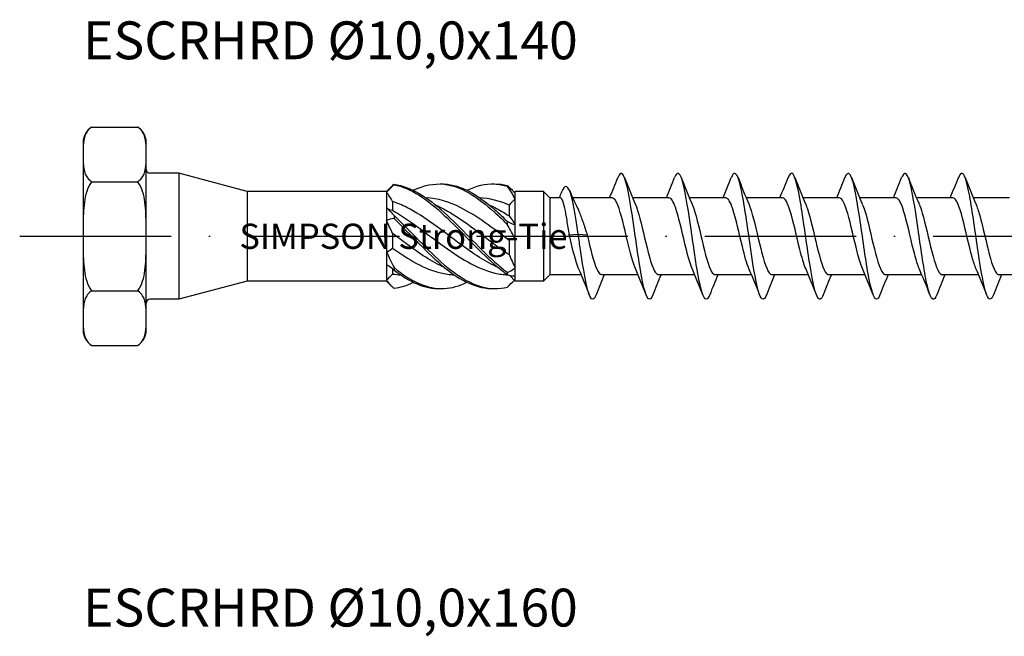
# Model space of a CAD drawing. Units: millimetres. Extents: x 2677 to 3788, y 1759 to 2337.
# Drawn here: x 3501 to 3579, y 2139 to 2188 of the extents above; entities that cross this region are included whole.
import ezdxf

# ---------------------------------------------------------------- set-up
doc = ezdxf.new("R2010")
doc.units = ezdxf.units.MM
doc.linetypes.add('ACAD_ISO10W100', pattern=[18, 12, -3, 0, -3])
doc.layers.add('Axis', color=4, linetype='ACAD_ISO10W100')
doc.layers.add('Part', color=7, linetype='Continuous', lineweight=25)
doc.styles.get("Standard").update_dxf_attribs({"font": 'arial.ttf'})

# ---------------------------------------------------------------- blocks, each defined once
blk = doc.blocks.new('ESCRHRD 10.0x140')
at = {"layer": 'Axis'}
blk.add_line((-10.026, 0), (144.501, 0), dxfattribs=at)
at = {"layer": 'Part'}
for p, q in [((-4.307, 8.66), (-0.693, 8.66)), ((-5, 7.46), (-5, -7.46)), ((0, -7.46), (0, 7.46)), ((2.589, 5), (0.3, 5)), ((2.589, 5), (2.589, -5)), ((8, 3.55), (2.589, 5)), ((-4.307, 4.33), (-0.693, 4.33)), ((8, 3.55), (8, -3.55)), ((19.05, 3.55), (8, 3.55)), ((19.05, 3.55), (19.385, 3.885)), ((19.05, 3.55), (19.05, 3.503)), ((19.05, 3.503), (19.05, 2.252)), ((29.191, 3.491), (29.25, 3.55)), ((31.5, 3.55), (29.25, 3.55)), ((29.25, 3.435), (29.25, 3.55)), ((29.25, 2.965), (29.25, 3.435)), ((31.5, 3.55), (31.5, -3.55)), ((32, 3.05), (31.5, 3.55)), ((19.534, 2.757), (19.534, 2.061)), ((28.766, 2.473), (28.766, 1.621)), ((29.25, 0.941), (29.25, 2.965)), ((32, 3.05), (32, -3.05)), ((32.841, 3.05), (32, 3.05)), ((36.94, 3.05), (33.811, 3.05)), ((41.44, 3.05), (38.563, 3.05)), ((45.94, 3.05), (43.063, 3.05)), ((50.44, 3.05), (47.563, 3.05)), ((54.94, 3.05), (52.063, 3.05)), ((59.44, 3.05), (56.563, 3.05)), ((63.94, 3.05), (61.063, 3.05)), ((68.44, 3.05), (65.563, 3.05)), ((19.05, 2.252), (19.05, 1.25)), ((19.05, 1.25), (19.05, -1.25)), ((29.25, -0.209), (29.25, 0.941)), ((19.534, 0.218), (19.534, -0.935)), ((33.54, 0.106), (34.25, 0.174)), ((34.25, 0.174), (34.96, 0.106)), ((28.766, -0.333), (28.766, -1.443)), ((29.25, -2.494), (29.25, -0.209)), ((19.05, -1.25), (19.05, -2.252)), ((19.05, -2.252), (19.05, -3.503)), ((19.534, -2.583), (19.534, -2.996)), ((28.815, -3.115), (29.25, -3.55)), ((29.25, -3.174), (29.25, -2.494)), ((32, -3.05), (31.5, -3.55)), ((34.487, -3.05), (32, -3.05)), ((38.987, -3.05), (36.11, -3.05)), ((43.487, -3.05), (40.61, -3.05)), ((47.987, -3.05), (45.11, -3.05)), ((52.487, -3.05), (49.61, -3.05)), ((56.987, -3.05), (54.11, -3.05)), ((61.487, -3.05), (58.61, -3.05)), ((65.987, -3.05), (63.11, -3.05)), ((70.487, -3.05), (67.61, -3.05)), ((8, -3.55), (2.589, -5)), ((19.05, -3.55), (8, -3.55)), ((19.05, -3.503), (19.05, -3.55)), ((19.05, -3.55), (19.385, -3.885)), ((29.25, -3.55), (29.25, -3.174)), ((31.5, -3.55), (29.25, -3.55)), ((-4.307, -4.33), (-0.693, -4.33)), ((2.589, -5), (0.3, -5)), ((-4.307, -8.66), (-0.693, -8.66))]:
    blk.add_line(p, q, dxfattribs=at)
for centre, radius, start, end in [((-3.614, 7.46), 1.386, 120, 180), ((-1.386, 7.46), 1.386, 0, 60), ((0.3, 5.3), 0.3, 180, 270), ((0.3, -5.3), 0.3, 90, 180), ((-3.614, -7.46), 1.386, 180, 240), ((-1.386, -7.46), 1.386, 300, 0)]:
    blk.add_arc(centre, radius, start, end, dxfattribs=at)
for points, knots in [([(-4.307, 8.66), (-4.323, 8.651), (-4.338, 8.642), (-4.51, 8.533), (-4.638, 8.393), (-4.892, 8.004), (-4.95, 7.7), (-5.003, 7.087), (-4.999, 6.777), (-4.999, 6.495), (-4.999, 6.213), (-5.003, 5.903), (-4.95, 5.29), (-4.892, 4.987), (-4.638, 4.597), (-4.51, 4.458), (-4.338, 4.348), (-4.323, 4.339), (-4.307, 4.33)], [-0.4220245, -0.4220245, -0.4220245, -0.4220245, -0.4151607, -0.4151607, -0.3384674, -0.3384674, -0.1692337, -0.1692337, 0, 0, 0, 0.1692337, 0.1692337, 0.3384674, 0.3384674, 0.4151607, 0.4151607, 0.4220245, 0.4220245, 0.4220245, 0.4220245]), ([(-0.693, 4.33), (-0.677, 4.339), (-0.662, 4.348), (-0.49, 4.458), (-0.362, 4.597), (-0.108, 4.987), (-0.05, 5.29), (0.003, 5.903), (-0.001, 6.213), (-0.001, 6.495), (-0.001, 6.777), (0.003, 7.087), (-0.05, 7.7), (-0.108, 8.004), (-0.362, 8.393), (-0.49, 8.533), (-0.662, 8.642), (-0.677, 8.651), (-0.693, 8.66)], [-0.4220245, -0.4220245, -0.4220245, -0.4220245, -0.4151607, -0.4151607, -0.3384674, -0.3384674, -0.1692337, -0.1692337, 0, 0, 0, 0.1692337, 0.1692337, 0.3384674, 0.3384674, 0.4151607, 0.4151607, 0.4220245, 0.4220245, 0.4220245, 0.4220245]), ([(40.169, -4.644), (40.044, -4.96), (39.92, -5.073), (39.796, -4.947), (39.572, -4.721), (39.349, -3.726), (39.125, -2.348), (38.902, -0.97), (38.678, 0.757), (38.455, 2.164), (38.231, 3.57), (38.007, 4.623), (37.784, 4.913), (37.65, 5.087), (37.516, 4.984), (37.381, 4.644)], [122.147182, 122.147182, 122.147182, 122.147182, 122.667609, 122.667609, 122.667609, 123.604003, 123.604003, 123.604003, 124.540397, 124.540397, 124.540397, 125.47679, 125.47679, 125.47679, 126.038637, 126.038637, 126.038637, 126.038637]), ([(44.669, -4.648), (44.609, -4.802), (44.55, -4.908), (44.49, -4.96), (44.267, -5.157), (44.043, -4.577), (43.82, -3.446), (43.596, -2.316), (43.373, -0.662), (43.149, 0.875), (42.925, 2.412), (42.702, 3.793), (42.478, 4.484), (42.279, 5.098), (42.08, 5.153), (41.881, 4.651)], [115.863997, 115.863997, 115.863997, 115.863997, 116.112851, 116.112851, 116.112851, 117.049245, 117.049245, 117.049245, 117.985639, 117.985639, 117.985639, 118.922033, 118.922033, 118.922033, 119.755452, 119.755452, 119.755452, 119.755452]), ([(49.169, -4.653), (48.95, -5.208), (48.732, -5.073), (48.514, -4.292), (48.291, -3.491), (48.067, -2.031), (47.844, -0.478), (47.62, 1.076), (47.396, 2.685), (47.173, 3.726), (46.949, 4.766), (46.726, 5.214), (46.502, 4.894), (46.462, 4.836), (46.422, 4.754), (46.381, 4.65)], [109.580812, 109.580812, 109.580812, 109.580812, 110.494487, 110.494487, 110.494487, 111.430881, 111.430881, 111.430881, 112.367275, 112.367275, 112.367275, 113.303669, 113.303669, 113.303669, 113.472267, 113.472267, 113.472267, 113.472267]), ([(53.669, -4.646), (53.515, -5.032), (53.362, -5.105), (53.209, -4.823), (52.985, -4.411), (52.762, -3.252), (52.538, -1.795), (52.314, -0.339), (52.091, 1.38), (51.867, 2.695), (51.644, 4.009), (51.42, 4.888), (51.197, 4.989), (51.092, 5.037), (50.987, 4.913), (50.881, 4.644)], [103.297626, 103.297626, 103.297626, 103.297626, 103.939729, 103.939729, 103.939729, 104.876123, 104.876123, 104.876123, 105.812517, 105.812517, 105.812517, 106.748911, 106.748911, 106.748911, 107.189081, 107.189081, 107.189081, 107.189081]), ([(58.169, -4.645), (58.08, -4.872), (57.992, -4.997), (57.903, -5), (57.68, -5.007), (57.456, -4.234), (57.233, -2.981), (57.009, -1.728), (56.785, -0.026), (56.562, 1.466), (56.338, 2.958), (56.115, 4.203), (55.891, 4.719), (55.721, 5.111), (55.551, 5.074), (55.381, 4.648)], [97.014441, 97.014441, 97.014441, 97.014441, 97.384972, 97.384972, 97.384972, 98.321366, 98.321366, 98.321366, 99.25776, 99.25776, 99.25776, 100.194154, 100.194154, 100.194154, 100.905896, 100.905896, 100.905896, 100.905896]), ([(62.669, -4.652), (62.645, -4.713), (62.621, -4.766), (62.598, -4.811), (62.374, -5.236), (62.151, -4.906), (61.927, -3.949), (61.703, -2.991), (61.48, -1.43), (61.256, 0.13), (61.033, 1.69), (60.809, 3.211), (60.586, 4.103), (60.362, 4.995), (60.139, 5.236), (59.915, 4.733), (59.904, 4.708), (59.893, 4.681), (59.881, 4.652)], [90.731256, 90.731256, 90.731256, 90.731256, 90.830214, 90.830214, 90.830214, 91.766608, 91.766608, 91.766608, 92.703002, 92.703002, 92.703002, 93.639396, 93.639396, 93.639396, 94.57579, 94.57579, 94.57579, 94.622711, 94.622711, 94.622711, 94.622711]), ([(67.169, -4.649), (66.986, -5.107), (66.804, -5.109), (66.622, -4.627), (66.398, -4.035), (66.174, -2.729), (65.951, -1.215), (65.727, 0.298), (65.504, 1.983), (65.28, 3.186), (65.057, 4.389), (64.833, 5.08), (64.61, 4.992), (64.534, 4.962), (64.458, 4.842), (64.381, 4.646)], [84.44807, 84.44807, 84.44807, 84.44807, 85.21185, 85.21185, 85.21185, 86.148244, 86.148244, 86.148244, 87.084638, 87.084638, 87.084638, 88.021032, 88.021032, 88.021032, 88.339526, 88.339526, 88.339526, 88.339526]), ([(-4.307, 4.33), (-4.323, 4.312), (-4.338, 4.294), (-4.51, 4.075), (-4.638, 3.796), (-4.892, 3.017), (-4.95, 2.41), (-5.003, 1.184), (-4.999, 0.564), (-4.999, 0), (-4.999, -0.564), (-5.003, -1.184), (-4.95, -2.41), (-4.892, -3.017), (-4.638, -3.796), (-4.51, -4.075), (-4.338, -4.294), (-4.323, -4.312), (-4.307, -4.33)], [-0.4220245, -0.4220245, -0.4220245, -0.4220245, -0.4151607, -0.4151607, -0.3384674, -0.3384674, -0.1692337, -0.1692337, 0, 0, 0, 0.1692337, 0.1692337, 0.3384674, 0.3384674, 0.4151607, 0.4151607, 0.4220245, 0.4220245, 0.4220245, 0.4220245]), ([(-0.693, -4.33), (-0.677, -4.312), (-0.662, -4.294), (-0.49, -4.075), (-0.362, -3.796), (-0.108, -3.017), (-0.05, -2.41), (0.003, -1.184), (-0.001, -0.564), (-0.001, 0), (-0.001, 0.564), (0.003, 1.184), (-0.05, 2.41), (-0.108, 3.017), (-0.362, 3.796), (-0.49, 4.075), (-0.662, 4.294), (-0.677, 4.312), (-0.693, 4.33)], [-0.4220245, -0.4220245, -0.4220245, -0.4220245, -0.4151607, -0.4151607, -0.3384674, -0.3384674, -0.1692337, -0.1692337, 0, 0, 0, 0.1692337, 0.1692337, 0.3384674, 0.3384674, 0.4151607, 0.4151607, 0.4220245, 0.4220245, 0.4220245, 0.4220245]), ([(19.652, 4.123), (19.651, 4.117), (19.65, 4.111), (19.65, 4.098), (19.651, 4.092), (19.652, 4.086)], [-0.02500187, -0.02500187, -0.02500187, -0.02500187, -0.01269291, -0.01269291, 0, 0, 0, 0]), ([(19.652, 4.123), (20.979, 3.963), (22.306, 3.096), (23.633, 1.887), (24.96, 0.677), (26.287, -0.839), (27.614, -2.024), (27.959, -2.332), (28.303, -2.618), (28.648, -2.873)], [0.148303, 0.148303, 0.148303, 0.148303, 1.129238, 1.129238, 1.129238, 2.110172, 2.110172, 2.110172, 2.364971, 2.364971, 2.364971, 2.364971]), ([(19.652, 4.086), (20.979, 3.845), (22.306, 2.905), (23.633, 1.66), (24.96, 0.416), (26.287, -1.095), (27.614, -2.239), (27.959, -2.536), (28.303, -2.808), (28.648, -3.048)], [0.148303, 0.148303, 0.148303, 0.148303, 1.129238, 1.129238, 1.129238, 2.110172, 2.110172, 2.110172, 2.364971, 2.364971, 2.364971, 2.364971]), ([(21.175, 3.648), (21.994, 4.042), (22.814, 4.22), (23.633, 4.126), (24.96, 3.974), (26.287, 3.114), (27.614, 1.909), (27.959, 1.596), (28.303, 1.262), (28.648, 0.918)], [0.523599, 0.523599, 0.523599, 0.523599, 1.129238, 1.129238, 1.129238, 2.110172, 2.110172, 2.110172, 2.364971, 2.364971, 2.364971, 2.364971]), ([(23.3, 4.149), (23.411, 4.153), (23.522, 4.152), (23.633, 4.146), (24.96, 4.076), (26.287, 3.293), (27.614, 2.127), (27.959, 1.824), (28.303, 1.498), (28.648, 1.16)], [1.047198, 1.047198, 1.047198, 1.047198, 1.129238, 1.129238, 1.129238, 2.110172, 2.110172, 2.110172, 2.364971, 2.364971, 2.364971, 2.364971]), ([(25.425, 3.648), (26.155, 4), (26.884, 4.182), (27.614, 4.148), (27.959, 4.131), (28.303, 4.07), (28.648, 3.966)], [1.5707963, 1.5707963, 1.5707963, 1.5707963, 2.1101717, 2.1101717, 2.1101717, 2.3649707, 2.3649707, 2.3649707, 2.3649707]), ([(27.55, 4.15), (27.571, 4.151), (27.593, 4.151), (27.614, 4.151), (27.959, 4.157), (28.303, 4.116), (28.648, 4.032)], [2.0943951, 2.0943951, 2.0943951, 2.0943951, 2.1101717, 2.1101717, 2.1101717, 2.3649707, 2.3649707, 2.3649707, 2.3649707]), ([(28.648, 3.966), (28.649, 3.977), (28.65, 3.988), (28.65, 4.01), (28.649, 4.021), (28.648, 4.032)], [-0.02500187, -0.02500187, -0.02500187, -0.02500187, -0.01269291, -0.01269291, 0, 0, 0, 0]), ([(34.25, 0.174), (34.033, 1.682), (33.816, 2.926), (33.599, 3.523), (33.381, 4.12), (33.164, 4.072), (32.947, 3.55), (32.936, 3.524), (32.925, 3.496), (32.914, 3.468)], [0, 0, 0, 0, 0.909563, 0.909563, 0.909563, 1.819127, 1.819127, 1.819127, 1.865018, 1.865018, 1.865018, 1.865018]), ([(27.904, -2.478), (26.921, -2.038), (25.938, -1.386), (24.955, -0.661), (23.524, 0.395), (22.092, 1.564), (20.661, 2.285), (20.285, 2.474), (19.91, 2.633), (19.534, 2.757)], [-2.181662, -2.181662, -2.181662, -2.181662, -1.45507, -1.45507, -1.45507, -0.396866, -0.396866, -0.396866, -0.119336, -0.119336, -0.119336, -0.119336]), ([(28.766, -0.333), (27.496, 0.618), (26.225, 1.614), (24.955, 2.262), (24.031, 2.733), (23.107, 3.008), (22.183, 3.052)], [-2.393938, -2.393938, -2.393938, -2.393938, -1.45507, -1.45507, -1.45507, -0.77207, -0.77207, -0.77207, -0.77207]), ([(22.946, 2.482), (23.079, 2.423), (23.212, 2.361), (23.345, 2.294), (24.776, 1.577), (26.208, 0.41), (27.639, -0.647), (28.015, -0.924), (28.39, -1.193), (28.766, -1.443)], [0.959931, 0.959931, 0.959931, 0.959931, 1.058204, 1.058204, 1.058204, 2.116408, 2.116408, 2.116408, 2.393938, 2.393938, 2.393938, 2.393938]), ([(27.196, 2.481), (27.344, 2.417), (27.492, 2.347), (27.639, 2.272), (28.015, 2.081), (28.39, 1.861), (28.766, 1.621)], [2.0071286, 2.0071286, 2.0071286, 2.0071286, 2.1164076, 2.1164076, 2.1164076, 2.3939385, 2.3939385, 2.3939385, 2.3939385]), ([(33.54, 0.106), (33.48, 0.508), (33.421, 0.902), (33.301, 1.633), (33.242, 1.962), (33.122, 2.508), (33.062, 2.721), (32.948, 2.986), (32.895, 3.05), (32.841, 3.05)], [0, 0, 0, 0, 0.1218127, 0.1218127, 0.2436255, 0.2436255, 0.3654382, 0.3654382, 0.4751945, 0.4751945, 0.4751945, 0.4751945]), ([(38.78, -2.561), (38.571, -2.074), (38.363, -1.259), (38.154, -0.378), (37.901, 0.691), (37.648, 1.815), (37.395, 2.455), (37.244, 2.838), (37.092, 3.038), (36.94, 3.041)], [123.095078, 123.095078, 123.095078, 123.095078, 123.968688, 123.968688, 123.968688, 125.02825, 125.02825, 125.02825, 125.663706, 125.663706, 125.663706, 125.663706]), ([(38.77, 2.563), (39.018, 1.99), (39.265, 0.934), (39.513, -0.12), (39.766, -1.196), (40.019, -2.227), (40.272, -2.717), (40.384, -2.935), (40.497, -3.042), (40.61, -3.04)], [-125.090741, -125.090741, -125.090741, -125.090741, -124.053633, -124.053633, -124.053633, -122.994072, -122.994072, -122.994072, -122.522113, -122.522113, -122.522113, -122.522113]), ([(43.28, -2.559), (43.089, -2.113), (42.898, -1.398), (42.707, -0.601), (42.454, 0.455), (42.201, 1.612), (41.949, 2.314), (41.779, 2.784), (41.61, 3.037), (41.44, 3.042)], [116.811893, 116.811893, 116.811893, 116.811893, 117.61132, 117.61132, 117.61132, 118.670881, 118.670881, 118.670881, 119.380521, 119.380521, 119.380521, 119.380521]), ([(43.27, 2.563), (43.282, 2.534), (43.295, 2.505), (43.307, 2.474), (43.56, 1.844), (43.813, 0.725), (44.066, -0.345), (44.319, -1.416), (44.572, -2.395), (44.825, -2.812), (44.92, -2.969), (45.015, -3.044), (45.11, -3.041)], [-118.807556, -118.807556, -118.807556, -118.807556, -118.755826, -118.755826, -118.755826, -117.696264, -117.696264, -117.696264, -116.636703, -116.636703, -116.636703, -116.238928, -116.238928, -116.238928, -116.238928]), ([(47.78, -2.557), (47.607, -2.154), (47.434, -1.531), (47.26, -0.821), (47.008, 0.216), (46.755, 1.4), (46.502, 2.16), (46.315, 2.723), (46.127, 3.037), (45.94, 3.044)], [110.528708, 110.528708, 110.528708, 110.528708, 111.253951, 111.253951, 111.253951, 112.313513, 112.313513, 112.313513, 113.097336, 113.097336, 113.097336, 113.097336]), ([(47.77, 2.561), (47.8, 2.493), (47.83, 2.417), (47.86, 2.335), (48.113, 1.642), (48.366, 0.489), (48.619, -0.569), (48.872, -1.627), (49.125, -2.549), (49.378, -2.892), (49.455, -2.996), (49.532, -3.046), (49.61, -3.043)], [-112.524371, -112.524371, -112.524371, -112.524371, -112.398457, -112.398457, -112.398457, -111.338896, -111.338896, -111.338896, -110.279334, -110.279334, -110.279334, -109.955743, -109.955743, -109.955743, -109.955743]), ([(52.28, -2.556), (52.124, -2.195), (51.969, -1.659), (51.814, -1.037), (51.561, -0.023), (51.308, 1.18), (51.055, 1.995), (50.85, 2.654), (50.645, 3.039), (50.44, 3.046)], [104.245522, 104.245522, 104.245522, 104.245522, 104.896582, 104.896582, 104.896582, 105.956144, 105.956144, 105.956144, 106.81415, 106.81415, 106.81415, 106.81415]), ([(52.27, 2.559), (52.318, 2.451), (52.366, 2.325), (52.413, 2.183), (52.666, 1.431), (52.919, 0.251), (53.172, -0.789), (53.425, -1.83), (53.678, -2.69), (53.931, -2.956), (53.991, -3.018), (54.05, -3.047), (54.11, -3.045)], [-106.241186, -106.241186, -106.241186, -106.241186, -106.041089, -106.041089, -106.041089, -104.981527, -104.981527, -104.981527, -103.921966, -103.921966, -103.921966, -103.672558, -103.672558, -103.672558, -103.672558]), ([(56.78, -2.555), (56.642, -2.236), (56.504, -1.782), (56.367, -1.246), (56.114, -0.263), (55.861, 0.953), (55.608, 1.818), (55.385, 2.579), (55.163, 3.041), (54.94, 3.048)], [97.962337, 97.962337, 97.962337, 97.962337, 98.539214, 98.539214, 98.539214, 99.598775, 99.598775, 99.598775, 100.530965, 100.530965, 100.530965, 100.530965]), ([(56.77, 2.558), (56.836, 2.409), (56.901, 2.228), (56.967, 2.019), (57.219, 1.212), (57.472, 0.011), (57.725, -1.006), (57.978, -2.023), (58.231, -2.816), (58.484, -3.003), (58.526, -3.034), (58.568, -3.049), (58.61, -3.047)], [-99.958, -99.958, -99.958, -99.958, -99.68372, -99.68372, -99.68372, -98.624159, -98.624159, -98.624159, -97.564597, -97.564597, -97.564597, -97.389372, -97.389372, -97.389372, -97.389372]), ([(61.28, -2.555), (61.16, -2.278), (61.04, -1.899), (60.92, -1.449), (60.667, -0.501), (60.414, 0.721), (60.161, 1.632), (59.921, 2.496), (59.681, 3.046), (59.44, 3.05)], [91.679152, 91.679152, 91.679152, 91.679152, 92.181845, 92.181845, 92.181845, 93.241407, 93.241407, 93.241407, 94.24778, 94.24778, 94.24778, 94.24778]), ([(61.27, 2.556), (61.353, 2.366), (61.436, 2.126), (61.52, 1.844), (61.773, 0.986), (62.026, -0.228), (62.279, -1.216), (62.531, -2.204), (62.784, -2.926), (63.037, -3.034), (63.061, -3.045), (63.086, -3.05), (63.11, -3.049)], [-93.674815, -93.674815, -93.674815, -93.674815, -93.326351, -93.326351, -93.326351, -92.26679, -92.26679, -92.26679, -91.207228, -91.207228, -91.207228, -91.106187, -91.106187, -91.106187, -91.106187]), ([(65.78, -2.555), (65.678, -2.321), (65.575, -2.011), (65.473, -1.644), (65.22, -0.737), (64.967, 0.486), (64.714, 1.436), (64.461, 2.386), (64.208, 3.027), (63.955, 3.049), (63.95, 3.05), (63.945, 3.05), (63.94, 3.05)], [85.395966, 85.395966, 85.395966, 85.395966, 85.824477, 85.824477, 85.824477, 86.884038, 86.884038, 86.884038, 87.943599, 87.943599, 87.943599, 87.964594, 87.964594, 87.964594, 87.964594]), ([(65.77, 2.555), (65.871, 2.324), (65.972, 2.02), (66.073, 1.659), (66.326, 0.755), (66.579, -0.467), (66.832, -1.42), (67.085, -2.374), (67.338, -3.02), (67.591, -3.049), (67.597, -3.05), (67.603, -3.05), (67.61, -3.05)], [-87.39163, -87.39163, -87.39163, -87.39163, -86.968983, -86.968983, -86.968983, -85.909421, -85.909421, -85.909421, -84.84986, -84.84986, -84.84986, -84.823002, -84.823002, -84.823002, -84.823002]), ([(19.534, 2.061), (20.804, 1.347), (22.075, 0.326), (23.345, -0.614), (24.776, -1.673), (26.208, -2.588), (27.639, -2.919), (27.985, -2.999), (28.331, -3.046), (28.677, -3.061)], [0.119336, 0.119336, 0.119336, 0.119336, 1.058204, 1.058204, 1.058204, 2.116408, 2.116408, 2.116408, 2.372144, 2.372144, 2.372144, 2.372144]), ([(19.652, 1.637), (19.651, 1.599), (19.65, 1.561), (19.65, 1.484), (19.651, 1.444), (19.652, 1.405)], [-0.02500187, -0.02500187, -0.02500187, -0.02500187, -0.01269291, -0.01269291, 0, 0, 0, 0]), ([(19.652, 1.637), (20.979, 0.39), (22.306, -1.121), (23.633, -2.26), (24.96, -3.399), (26.287, -4.132), (27.614, -4.151), (27.959, -4.157), (28.303, -4.116), (28.648, -4.032)], [0.148303, 0.148303, 0.148303, 0.148303, 1.129238, 1.129238, 1.129238, 2.110172, 2.110172, 2.110172, 2.364971, 2.364971, 2.364971, 2.364971]), ([(34.164, 2.29), (34.209, 2.198), (34.253, 2.1), (34.408, 1.734), (34.518, 1.436), (34.739, 0.793), (34.849, 0.452), (34.96, 0.106)], [0.6133641, 0.6133641, 0.6133641, 0.6133641, 0.6570556, 0.6570556, 0.7659144, 0.7659144, 0.8747732, 0.8747732, 0.8747732, 0.8747732]), ([(19.652, 1.405), (20.979, 0.127), (22.306, -1.373), (23.633, -2.465), (24.939, -3.54), (26.244, -4.189), (27.55, -4.15)], [0.148303, 0.148303, 0.148303, 0.148303, 1.129238, 1.129238, 1.129238, 2.094395, 2.094395, 2.094395, 2.094395]), ([(28.648, 0.918), (28.649, 0.958), (28.65, 0.997), (28.65, 1.078), (28.649, 1.119), (28.648, 1.16)], [-0.02500187, -0.02500187, -0.02500187, -0.02500187, -0.01269291, -0.01269291, 0, 0, 0, 0]), ([(23.654, -2.478), (22.656, -2.032), (21.658, -1.366), (20.661, -0.628), (20.285, -0.35), (19.91, -0.065), (19.534, 0.218)], [-1.134464, -1.134464, -1.134464, -1.134464, -0.396866, -0.396866, -0.396866, -0.119336, -0.119336, -0.119336, -0.119336]), ([(34.28, -2.562), (34.054, -2.035), (33.827, -1.115), (33.601, -0.153), (33.581, -0.066), (33.561, 0.02), (33.54, 0.106)], [129.378264, 129.378264, 129.378264, 129.378264, 130.326057, 130.326057, 130.326057, 130.411002, 130.411002, 130.411002, 130.411002]), ([(35.669, -4.65), (35.479, -5.125), (35.29, -5.106), (35.101, -4.571), (34.878, -3.939), (34.654, -2.602), (34.431, -1.078), (34.37, -0.668), (34.31, -0.246), (34.25, 0.174)], [128.430368, 128.430368, 128.430368, 128.430368, 129.222366, 129.222366, 129.222366, 130.15876, 130.15876, 130.15876, 130.411002, 130.411002, 130.411002, 130.411002]), ([(34.96, 0.106), (35.213, -0.97), (35.466, -2.047), (35.719, -2.606), (35.849, -2.895), (35.979, -3.04), (36.11, -3.04)], [-130.411002, -130.411002, -130.411002, -130.411002, -129.35144, -129.35144, -129.35144, -128.805299, -128.805299, -128.805299, -128.805299]), ([(19.534, -0.935), (20.804, -1.843), (22.075, -2.604), (23.345, -2.908), (23.702, -2.994), (24.059, -3.042), (24.417, -3.055)], [0.119336, 0.119336, 0.119336, 0.119336, 1.058204, 1.058204, 1.058204, 1.322325, 1.322325, 1.322325, 1.322325]), ([(19.652, -2.485), (19.651, -2.518), (19.65, -2.55), (19.65, -2.615), (19.651, -2.648), (19.652, -2.681)], [-0.02500187, -0.02500187, -0.02500187, -0.02500187, -0.01269291, -0.01269291, 0, 0, 0, 0]), ([(19.652, -2.485), (20.979, -3.573), (22.306, -4.217), (23.633, -4.146), (24.23, -4.115), (24.828, -3.939), (25.425, -3.648)], [0.148303, 0.148303, 0.148303, 0.148303, 1.129238, 1.129238, 1.129238, 1.570796, 1.570796, 1.570796, 1.570796]), ([(28.648, -3.048), (28.649, -3.019), (28.65, -2.99), (28.65, -2.932), (28.649, -2.902), (28.648, -2.873)], [-0.02500187, -0.02500187, -0.02500187, -0.02500187, -0.01269291, -0.01269291, 0, 0, 0, 0]), ([(-4.307, -4.33), (-4.323, -4.339), (-4.338, -4.348), (-4.51, -4.458), (-4.638, -4.597), (-4.892, -4.987), (-4.95, -5.29), (-5.003, -5.903), (-4.999, -6.213), (-4.999, -6.495), (-4.999, -6.777), (-5.003, -7.087), (-4.95, -7.7), (-4.892, -8.004), (-4.638, -8.393), (-4.51, -8.533), (-4.338, -8.642), (-4.323, -8.651), (-4.307, -8.66)], [-0.4220245, -0.4220245, -0.4220245, -0.4220245, -0.4151607, -0.4151607, -0.3384674, -0.3384674, -0.1692337, -0.1692337, 0, 0, 0, 0.1692337, 0.1692337, 0.3384674, 0.3384674, 0.4151607, 0.4151607, 0.4220245, 0.4220245, 0.4220245, 0.4220245]), ([(-0.693, -8.66), (-0.677, -8.651), (-0.662, -8.642), (-0.49, -8.533), (-0.362, -8.393), (-0.108, -8.004), (-0.05, -7.7), (0.003, -7.087), (-0.001, -6.777), (-0.001, -6.495), (-0.001, -6.213), (0.003, -5.903), (-0.05, -5.29), (-0.108, -4.987), (-0.362, -4.597), (-0.49, -4.458), (-0.662, -4.348), (-0.677, -4.339), (-0.693, -4.33)], [-0.4220245, -0.4220245, -0.4220245, -0.4220245, -0.4151607, -0.4151607, -0.3384674, -0.3384674, -0.1692337, -0.1692337, 0, 0, 0, 0.1692337, 0.1692337, 0.3384674, 0.3384674, 0.4151607, 0.4151607, 0.4220245, 0.4220245, 0.4220245, 0.4220245])]:
    blk.add_open_spline(points, degree=3, knots=knots, dxfattribs=at)
for points in [[(19.652, 4.086), (19.454, 3.901), (19.251, 3.704), (19.05, 3.503)], [(19.385, 3.885), (19.473, 3.973), (19.562, 4.053), (19.652, 4.123)], [(28.648, 4.032), (28.846, 3.827), (29.049, 3.624), (29.25, 3.435)], [(29.25, 2.965), (29.053, 3.33), (28.851, 3.665), (28.648, 3.966)], [(36.737, 3.05), (36.959, 3.58), (37.172, 4.116), (37.381, 4.653)], [(37.919, 4.653), (38.193, 3.951), (38.473, 3.249), (38.77, 2.563)], [(41.237, 3.05), (41.459, 3.58), (41.672, 4.116), (41.881, 4.653)], [(42.419, 4.653), (42.693, 3.951), (42.973, 3.249), (43.27, 2.563)], [(45.737, 3.05), (45.959, 3.58), (46.172, 4.116), (46.381, 4.653)], [(46.919, 4.653), (47.193, 3.951), (47.473, 3.249), (47.77, 2.563)], [(50.237, 3.05), (50.459, 3.58), (50.672, 4.116), (50.881, 4.653)], [(51.419, 4.653), (51.693, 3.951), (51.973, 3.249), (52.27, 2.563)], [(54.737, 3.05), (54.959, 3.58), (55.172, 4.116), (55.381, 4.653)], [(55.919, 4.653), (56.193, 3.951), (56.473, 3.249), (56.77, 2.563)], [(59.237, 3.05), (59.459, 3.58), (59.672, 4.116), (59.881, 4.653)], [(60.419, 4.653), (60.693, 3.951), (60.973, 3.249), (61.27, 2.563)], [(63.737, 3.05), (63.959, 3.58), (64.172, 4.116), (64.381, 4.653)], [(64.919, 4.653), (65.193, 3.951), (65.473, 3.249), (65.77, 2.563)], [(19.534, 2.757), (19.382, 3.037), (19.218, 3.286), (19.05, 3.503)], [(32.753, 3.05), (32.807, 3.189), (32.861, 3.328), (32.914, 3.468)], [(33.55, 3.647), (33.747, 3.187), (33.95, 2.731), (34.164, 2.29)], [(28.766, 2.473), (27.988, 2.815), (27.211, 3.015), (26.433, 3.053)], [(29.25, 2.965), (29.083, 2.816), (28.918, 2.652), (28.766, 2.473)], [(19.05, 2.252), (19.247, 2.095), (19.449, 1.887), (19.652, 1.637)], [(19.05, 2.252), (19.217, 2.16), (19.382, 2.093), (19.534, 2.061)], [(28.766, 1.621), (28.918, 1.425), (29.082, 1.197), (29.25, 0.941)], [(19.652, 1.405), (19.454, 1.389), (19.251, 1.341), (19.05, 1.25)], [(19.534, 0.218), (19.382, 0.554), (19.218, 0.9), (19.05, 1.25)], [(28.648, 1.16), (28.846, 1.052), (29.049, 0.974), (29.25, 0.941)], [(29.25, -0.209), (29.053, 0.144), (28.851, 0.523), (28.648, 0.918)], [(29.25, -0.209), (29.083, -0.216), (28.918, -0.255), (28.766, -0.333)], [(19.05, -1.25), (19.217, -1.176), (19.382, -1.072), (19.534, -0.935)], [(19.05, -1.25), (19.247, -1.662), (19.449, -2.076), (19.652, -2.485)], [(28.766, -1.443), (28.918, -1.803), (29.082, -2.154), (29.25, -2.494)], [(19.652, -2.681), (19.454, -2.511), (19.251, -2.363), (19.05, -2.252)], [(19.404, -2.483), (19.29, -2.426), (19.171, -2.349), (19.05, -2.252)], [(19.05, -3.503), (19.217, -3.335), (19.382, -3.165), (19.534, -2.996)], [(19.534, -2.996), (19.745, -3.028), (19.956, -3.048), (20.167, -3.056)], [(19.652, -2.681), (20.868, -3.631), (22.084, -4.181), (23.3, -4.149)], [(28.648, -2.873), (28.846, -2.775), (29.049, -2.649), (29.25, -2.494)], [(29.25, -3.174), (29.053, -3.186), (28.851, -3.143), (28.648, -3.048)], [(28.814, -3.114), (28.814, -3.114), (28.814, -3.114), (28.815, -3.115)], [(35.131, -4.653), (34.857, -3.951), (34.577, -3.249), (34.28, -2.563)], [(36.313, -3.05), (36.091, -3.58), (35.878, -4.116), (35.669, -4.653)], [(39.631, -4.653), (39.357, -3.951), (39.077, -3.249), (38.78, -2.563)], [(40.813, -3.05), (40.591, -3.58), (40.378, -4.116), (40.169, -4.653)], [(44.131, -4.653), (43.857, -3.951), (43.577, -3.249), (43.28, -2.563)], [(45.313, -3.05), (45.091, -3.58), (44.878, -4.116), (44.669, -4.653)], [(48.631, -4.653), (48.357, -3.951), (48.077, -3.249), (47.78, -2.563)], [(49.813, -3.05), (49.591, -3.58), (49.378, -4.116), (49.169, -4.653)], [(53.131, -4.653), (52.857, -3.951), (52.577, -3.249), (52.28, -2.563)], [(54.313, -3.05), (54.091, -3.58), (53.878, -4.116), (53.669, -4.653)], [(57.631, -4.653), (57.357, -3.951), (57.077, -3.249), (56.78, -2.563)], [(58.813, -3.05), (58.591, -3.58), (58.378, -4.116), (58.169, -4.653)], [(62.131, -4.653), (61.857, -3.951), (61.577, -3.249), (61.28, -2.563)], [(63.313, -3.05), (63.091, -3.58), (62.878, -4.116), (62.669, -4.653)], [(66.631, -4.653), (66.357, -3.951), (66.077, -3.249), (65.78, -2.563)], [(67.813, -3.05), (67.591, -3.58), (67.378, -4.116), (67.169, -4.653)], [(19.05, -3.503), (19.247, -3.757), (19.449, -3.964), (19.652, -4.123)], [(19.652, -4.123), (20.16, -4.062), (20.667, -3.897), (21.175, -3.649)], [(28.648, -4.032), (28.827, -3.847), (29.01, -3.664), (29.191, -3.491)]]:
    blk.add_open_spline(points, degree=3, dxfattribs=at)
at = {"insert": (20.396, 0), "char_height": 2, "attachment_point": 5}
blk.add_mtext_dynamic_manual_height_columns('SIMPSON Strong-Tie', width=27.23222, gutter_width=1, heights=[0], dxfattribs=at)

msp = doc.modelspace()

# ---------------------------------------------------------------- block references
msp.add_blockref('ESCRHRD 10.0x140', (3510.946, 2171))

# ---------------------------------------------------------------- texts
at = {"char_height": 3, "attachment_point": 1}
for s, width, insert in [('ESCRHRD Ø10,0x140', 43.91239, (3505.946, 2188.043)), ('ESCRHRD Ø10,0x160', 43.27002, (3505.946, 2143.043))]:
    msp.add_mtext_dynamic_manual_height_columns(s, width=width, gutter_width=1, heights=[0], dxfattribs=dict(at, insert=insert))

doc.saveas('drawing.dxf')
